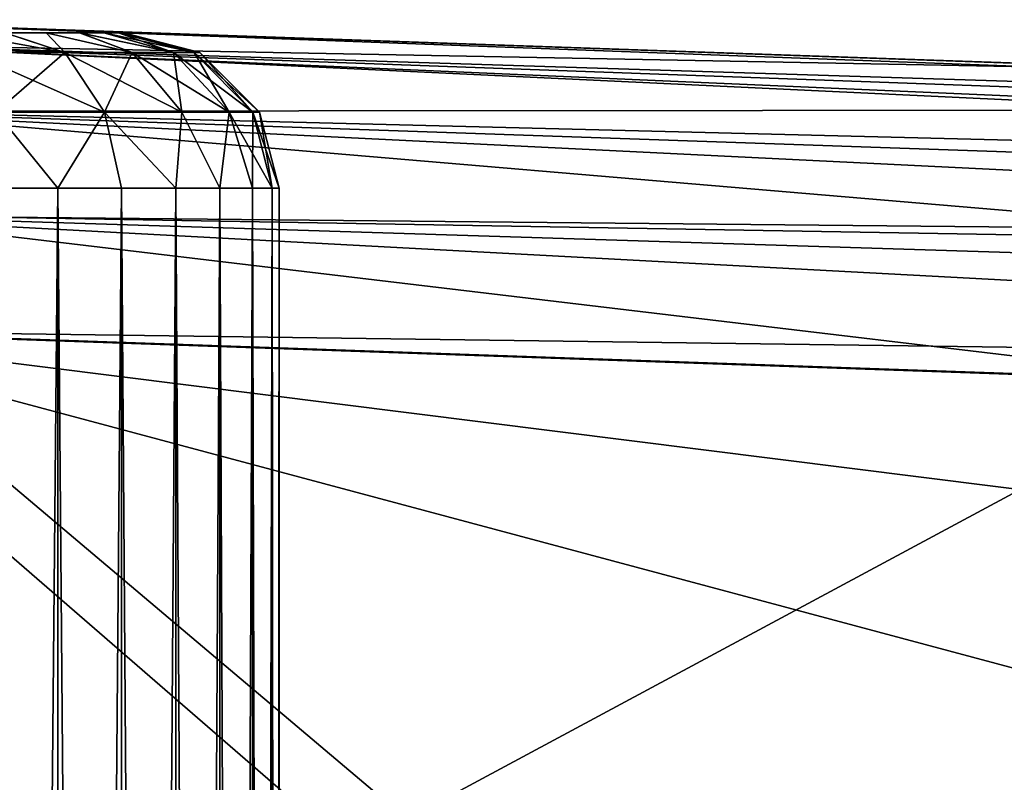
# Model space of a CAD drawing. Units: feet. Extents: x -15.9 to 15.9, y -5.1 to 1.1.
# Drawn here: x -3.9 to -3.7, y 0.8 to 1 of the extents above; entities that cross this region are included whole.
import ezdxf

# ---------------------------------------------------------------- set-up
doc = ezdxf.new("R2010")
doc.units = ezdxf.units.FT
doc.header["$MEASUREMENT"] = 0
doc.layers.get('0').update_dxf_attribs({"color": 255})
for name, color, linetype in [('AFUWA-3-ARPM', 4, 'Continuous'), ('AFUWA-3-HWSS', 4, 'Continuous'), ('AFUWA-P', 2, 'Continuous')]:
    doc.layers.add(name, color=color, linetype=linetype)

# ---------------------------------------------------------------- blocks, each defined once
blk = doc.blocks.new('A$C241512DF')
at = {"linetype": 'Continuous', "lineweight": 0}
for p, q in [((-3.63817, 1.68055), (-3.99126, 1.69288)), ((-3.99126, 1.69288), (-3.63817, 1.68055)), ((-3.63718, 1.67047), (-3.99042, 1.6872)), ((-3.63718, 1.67047), (-3.99014, 1.67023)), ((-3.63718, 1.64032), (-3.99014, 1.67023)), ((-3.63718, 1.64032), (-3.99042, 1.64381)), ((-3.63817, 1.60186), (-3.99126, 1.61419)), ((-3.99126, 1.61419), (-3.63817, 1.60186))]:
    blk.add_line(p, q, dxfattribs=at)

msp = doc.modelspace()

# ---------------------------------------------------------------- linework, layer by layer
at = {"layer": 'AFUWA-3-ARPM'}
for points in [[(-2.99482, 0.98334, 5.28681), (-4.00723, 1.01539, 5.31163), (-4.006, 1.02102, 5.3413)], [(-4.006, 1.02102, 5.3413), (-3.96307, 1.01952, 5.4365), (-3.91838, 1.01796, 5.4623)], [(-2.95276, 0.98424, 5.30452), (-4.006, 1.02102, 5.3413), (-3.91838, 1.01796, 5.4623)], [(-2.99482, 0.98334, 5.28681), (-4.006, 1.02102, 5.3413), (-2.95276, 0.98424, 5.30452)], [(-3.99126, 1.0205, 7.89226), (-3.63817, 1.00817, 7.87993), (-3.91838, 1.01796, 7.77332)], [(-3.99126, 1.0205, 7.89226), (-3.91838, 1.01796, 7.77332), (-3.96307, 1.01952, 7.79912)], [(-3.99042, 1.01482, 7.92188), (-3.63817, 1.00817, 7.87993), (-3.99126, 1.0205, 7.89226)], [(-3.37264, 0.9989, 6.31528), (-3.42516, 1.00073, 6.0843), (-3.96307, 1.01952, 5.6724)], [(-3.96307, 1.01952, 7.56322), (-3.37264, 0.9989, 6.31528), (-3.96307, 1.01952, 5.6724)], [(-3.96307, 1.01952, 5.6724), (-3.42516, 1.00073, 6.0843), (-3.91838, 1.01796, 5.6466)], [(-3.91838, 1.01796, 7.58902), (-3.37264, 0.9989, 6.31528), (-3.96307, 1.01952, 7.56322)], [(-3.91838, 1.01796, 5.6466), (-3.42516, 1.00073, 6.0843), (-3.88807, 1.0169, 5.60486)], [(-3.91838, 1.01796, 7.58902), (-3.32159, 0.99712, 6.78591), (-3.33805, 0.99769, 6.54961)], [(-3.91838, 1.01796, 7.58902), (-3.88807, 1.0169, 7.63076), (-3.32337, 0.99718, 7.02278)], [(-3.88807, 1.0169, 5.50404), (-2.95276, 0.98424, 5.30452), (-3.91838, 1.01796, 5.4623)], [(-3.91838, 1.01796, 7.58902), (-3.33805, 0.99769, 6.54961), (-3.37264, 0.9989, 6.31528)], [(-3.63817, 1.00817, 7.87993), (-3.88807, 1.0169, 7.73158), (-3.91838, 1.01796, 7.77332)], [(-3.91838, 1.01796, 7.58902), (-3.32337, 0.99718, 7.02278), (-3.32159, 0.99712, 6.78591)], [(-3.42516, 1.00073, 6.0843), (-3.87736, 1.01652, 5.55445), (-3.88807, 1.0169, 5.60486)], [(-3.88807, 1.0169, 7.63076), (-3.63817, 1.00817, 7.87993), (-3.38147, 0.99921, 7.4926)], [(-3.88807, 1.0169, 7.63076), (-3.34337, 0.99788, 7.25881), (-3.32337, 0.99718, 7.02278)], [(-3.88807, 1.0169, 5.50404), (-3.42516, 1.00073, 6.0843), (-2.95276, 0.98424, 5.30452)], [(-3.42516, 1.00073, 6.0843), (-3.88807, 1.0169, 5.50404), (-3.87736, 1.01652, 5.55445)], [(-3.87736, 1.01652, 7.68117), (-3.88807, 1.0169, 7.73158), (-3.63817, 1.00817, 7.87993)], [(-3.88807, 1.0169, 7.63076), (-3.38147, 0.99921, 7.4926), (-3.34337, 0.99788, 7.25881)], [(-3.63817, 1.00817, 7.87993), (-3.88807, 1.0169, 7.63076), (-3.87736, 1.01652, 7.68117)], [(-3.08526, 0.97528, 5.2649), (-4.0087, 0.99843, 5.28666), (-4.00723, 1.01539, 5.31163)], [(-4.00723, 1.01539, 5.31163), (-3.03999, 0.98036, 5.27527), (-3.08526, 0.97528, 5.2649)], [(-4.00723, 1.01539, 5.31163), (-2.99482, 0.98334, 5.28681), (-3.03999, 0.98036, 5.27527)], [(-3.63718, 0.99809, 7.91839), (-3.99042, 1.01482, 7.92188), (-3.99014, 0.99785, 7.94683)], [(-3.63718, 0.99809, 7.91839), (-3.63817, 1.00817, 7.87993), (-3.99042, 1.01482, 7.92188)], [(-4.0087, 0.99843, 5.28666), (-3.17965, 0.95771, 5.24727), (-4.01027, 0.97199, 5.26823)], [(-4.0087, 0.99843, 5.28666), (-3.08526, 0.97528, 5.2649), (-3.13047, 0.96806, 5.25569)], [(-3.17965, 0.95771, 5.24727), (-4.0087, 0.99843, 5.28666), (-3.13047, 0.96806, 5.25569)], [(-3.63718, 0.96794, 7.94854), (-3.99014, 0.99785, 7.94683), (-3.99042, 0.97143, 7.96527)], [(-3.63718, 0.96794, 7.94854), (-3.63718, 0.99809, 7.91839), (-3.99014, 0.99785, 7.94683)], [(-3.26817, 0.93231, 5.23828), (-4.0115, 0.94232, 5.26261), (-4.01027, 0.97199, 5.26823)], [(-4.01027, 0.97199, 5.26823), (-3.22022, 0.9472, 5.24199), (-3.26817, 0.93231, 5.23828)], [(-3.17965, 0.95771, 5.24727), (-3.22022, 0.9472, 5.24199), (-4.01027, 0.97199, 5.26823)], [(-3.99126, 0.94181, 7.97095), (-3.63817, 0.92948, 7.95862), (-3.99042, 0.97143, 7.96527)], [(-3.99042, 0.97143, 7.96527), (-3.63817, 0.92948, 7.95862), (-3.63718, 0.96794, 7.94854)], [(-3.86946, 0.81928, 5.25765), (-4.0115, 0.82424, 5.26261), (-4.0115, 0.94232, 5.26261)], [(-3.30832, 0.91777, 5.23805), (-3.41706, 0.86773, 5.24184), (-4.0115, 0.94232, 5.26261)], [(-3.86946, 0.81928, 5.25765), (-4.0115, 0.94232, 5.26261), (-3.51299, 0.80903, 5.24519)], [(-3.41706, 0.86773, 5.24184), (-3.51299, 0.80903, 5.24519), (-4.0115, 0.94232, 5.26261)], [(-3.30832, 0.91777, 5.23805), (-4.0115, 0.94232, 5.26261), (-3.26817, 0.93231, 5.23828)], [(-3.99126, 0.82353, 7.97095), (-3.84499, 0.81842, 7.96585), (-3.99126, 0.94181, 7.97095)], [(-3.99126, 0.94181, 7.97095), (-3.84499, 0.81842, 7.96585), (-3.63817, 0.92948, 7.95862)], [(-3.63817, 0.57373, 7.95862), (-3.63817, 0.92948, 7.95862), (-3.84499, 0.81842, 7.96585)]]:
    msp.add_3dface(points, dxfattribs=at)
at = {"layer": 'AFUWA-3-HWSS'}
for points in [[(-4.07458, 1.0177, 5.59692), (-3.92794, 1.0177, 5.51202), (-3.94691, 1.0177, 5.48951)], [(-4.05556, 1.0177, 5.61942), (-3.92794, 1.0177, 5.51202), (-4.07458, 1.0177, 5.59692)], [(-4.07458, 1.0177, 7.72364), (-3.92794, 1.0177, 7.63874), (-3.94691, 1.0177, 7.61623)], [(-4.05556, 1.0177, 7.74614), (-3.92794, 1.0177, 7.63874), (-4.07458, 1.0177, 7.72364)], [(-4.05556, 1.0177, 5.61942), (-4.03016, 1.0177, 5.63404), (-3.9181, 1.0177, 5.56939)], [(-4.05556, 1.0177, 5.61942), (-3.9181, 1.0177, 5.56939), (-3.91793, 1.0177, 5.53964)], [(-4.05556, 1.0177, 5.61942), (-3.92172, 1.0177, 5.52538), (-3.92794, 1.0177, 5.51202)], [(-3.92172, 1.0177, 5.52538), (-4.05556, 1.0177, 5.61942), (-3.91793, 1.0177, 5.53964)], [(-4.05556, 1.0177, 7.74614), (-4.03016, 1.0177, 7.76076), (-3.9181, 1.0177, 7.6961)], [(-4.05556, 1.0177, 7.74614), (-3.9181, 1.0177, 7.6961), (-3.91793, 1.0177, 7.66636)], [(-4.05556, 1.0177, 7.74614), (-3.92172, 1.0177, 7.6521), (-3.92794, 1.0177, 7.63874)], [(-3.92172, 1.0177, 7.6521), (-4.05556, 1.0177, 7.74614), (-3.91793, 1.0177, 7.66636)], [(-3.9181, 1.0177, 5.56939), (-4.03016, 1.0177, 5.63404), (-4.00112, 1.0177, 5.63905)], [(-3.9181, 1.0177, 7.6961), (-4.03016, 1.0177, 7.76076), (-4.00112, 1.0177, 7.76577)], [(-3.94681, 1.0177, 5.6191), (-3.92798, 1.0177, 5.59657), (-4.00112, 1.0177, 5.63905)], [(-3.9181, 1.0177, 5.56939), (-4.00112, 1.0177, 5.63905), (-3.92798, 1.0177, 5.59657)], [(-3.94681, 1.0177, 7.74582), (-3.92798, 1.0177, 7.72328), (-4.00112, 1.0177, 7.76577)], [(-3.9181, 1.0177, 7.6961), (-4.00112, 1.0177, 7.76577), (-3.92798, 1.0177, 7.72328)], [(-3.95585, 1.01267, 5.46106), (-3.95912, 1.0177, 5.48106), (-3.93175, 1.01267, 5.47733)], [(-3.95912, 1.0177, 5.48106), (-3.94691, 1.0177, 5.48951), (-3.93175, 1.01267, 5.47733)], [(-3.95585, 1.01267, 7.58778), (-3.95912, 1.0177, 7.60778), (-3.93175, 1.01267, 7.60405)], [(-3.95912, 1.0177, 7.60778), (-3.94691, 1.0177, 7.61623), (-3.93175, 1.01267, 7.60405)], [(-3.95585, 1.01267, 5.64784), (-3.93175, 1.01267, 5.63157), (-3.94681, 1.0177, 5.6191)], [(-3.95585, 1.01267, 7.77456), (-3.93175, 1.01267, 7.75829), (-3.94681, 1.0177, 7.74582)], [(-3.94691, 1.0177, 5.48951), (-3.92794, 1.0177, 5.51202), (-3.93649, 1.0177, 5.49987)], [(-3.94691, 1.0177, 5.48951), (-3.93649, 1.0177, 5.49987), (-3.93175, 1.01267, 5.47733)], [(-3.94691, 1.0177, 7.61623), (-3.92794, 1.0177, 7.63874), (-3.93649, 1.0177, 7.62659)], [(-3.94691, 1.0177, 7.61623), (-3.93649, 1.0177, 7.62659), (-3.93175, 1.01267, 7.60405)], [(-3.93649, 1.0177, 5.60881), (-3.94681, 1.0177, 5.6191), (-3.93175, 1.01267, 5.63157)], [(-3.93649, 1.0177, 5.60881), (-3.92798, 1.0177, 5.59657), (-3.94681, 1.0177, 5.6191)], [(-3.93649, 1.0177, 7.73553), (-3.94681, 1.0177, 7.74582), (-3.93175, 1.01267, 7.75829)], [(-3.93649, 1.0177, 7.73553), (-3.92798, 1.0177, 7.72328), (-3.94681, 1.0177, 7.74582)], [(-3.92798, 1.0177, 5.59657), (-3.93649, 1.0177, 5.60881), (-3.91464, 1.01267, 5.61164)], [(-3.93649, 1.0177, 5.60881), (-3.93175, 1.01267, 5.63157), (-3.91464, 1.01267, 5.61164)], [(-3.93649, 1.0177, 5.49987), (-3.92794, 1.0177, 5.51202), (-3.91464, 1.01267, 5.49726)], [(-3.93649, 1.0177, 5.49987), (-3.91464, 1.01267, 5.49726), (-3.93175, 1.01267, 5.47733)], [(-3.92798, 1.0177, 7.72328), (-3.93649, 1.0177, 7.73553), (-3.91464, 1.01267, 7.73836)], [(-3.93649, 1.0177, 7.73553), (-3.93175, 1.01267, 7.75829), (-3.91464, 1.01267, 7.73836)], [(-3.93649, 1.0177, 7.62659), (-3.92794, 1.0177, 7.63874), (-3.91464, 1.01267, 7.62398)], [(-3.93649, 1.0177, 7.62659), (-3.91464, 1.01267, 7.62398), (-3.93175, 1.01267, 7.60405)], [(-3.92798, 1.0177, 5.59657), (-3.91464, 1.01267, 5.61164), (-3.90413, 1.01267, 5.59102)], [(-3.92798, 1.0177, 5.59657), (-3.90413, 1.01267, 5.59102), (-3.92184, 1.0177, 5.58342)], [(-3.9181, 1.0177, 5.56939), (-3.92798, 1.0177, 5.59657), (-3.92184, 1.0177, 5.58342)], [(-3.92798, 1.0177, 7.72328), (-3.91464, 1.01267, 7.73836), (-3.90413, 1.01267, 7.71774)], [(-3.92798, 1.0177, 7.72328), (-3.90413, 1.01267, 7.71774), (-3.92184, 1.0177, 7.71014)], [(-3.9181, 1.0177, 7.6961), (-3.92798, 1.0177, 7.72328), (-3.92184, 1.0177, 7.71014)], [(-3.92794, 1.0177, 5.51202), (-3.92172, 1.0177, 5.52538), (-3.90413, 1.01267, 5.51788)], [(-3.92794, 1.0177, 5.51202), (-3.90413, 1.01267, 5.51788), (-3.91464, 1.01267, 5.49726)], [(-3.92794, 1.0177, 7.63874), (-3.92172, 1.0177, 7.6521), (-3.90413, 1.01267, 7.6446)], [(-3.92794, 1.0177, 7.63874), (-3.90413, 1.01267, 7.6446), (-3.91464, 1.01267, 7.62398)], [(-3.90413, 1.01267, 5.59102), (-3.9181, 1.0177, 5.56939), (-3.92184, 1.0177, 5.58342)], [(-3.90413, 1.01267, 7.71774), (-3.9181, 1.0177, 7.6961), (-3.92184, 1.0177, 7.71014)], [(-3.89891, 1.01267, 5.53725), (-3.90413, 1.01267, 5.51788), (-3.92172, 1.0177, 5.52538)], [(-3.92172, 1.0177, 5.52538), (-3.91793, 1.0177, 5.53964), (-3.89891, 1.01267, 5.53725)], [(-3.89891, 1.01267, 7.66397), (-3.90413, 1.01267, 7.6446), (-3.92172, 1.0177, 7.6521)], [(-3.92172, 1.0177, 7.6521), (-3.91793, 1.0177, 7.66636), (-3.89891, 1.01267, 7.66397)], [(-3.9181, 1.0177, 5.56939), (-3.89891, 1.01267, 5.57165), (-3.91673, 1.0177, 5.55445)], [(-3.90413, 1.01267, 5.59102), (-3.89891, 1.01267, 5.57165), (-3.9181, 1.0177, 5.56939)], [(-3.9181, 1.0177, 5.56939), (-3.91673, 1.0177, 5.55445), (-3.91793, 1.0177, 5.53964)], [(-3.9181, 1.0177, 7.6961), (-3.89891, 1.01267, 7.69837), (-3.91673, 1.0177, 7.68117)], [(-3.90413, 1.01267, 7.71774), (-3.89891, 1.01267, 7.69837), (-3.9181, 1.0177, 7.6961)], [(-3.9181, 1.0177, 7.6961), (-3.91673, 1.0177, 7.68117), (-3.91793, 1.0177, 7.66636)], [(-3.89748, 1.01267, 5.55445), (-3.91793, 1.0177, 5.53964), (-3.91673, 1.0177, 5.55445)], [(-3.91793, 1.0177, 5.53964), (-3.89748, 1.01267, 5.55445), (-3.89891, 1.01267, 5.53725)], [(-3.89748, 1.01267, 7.68117), (-3.91793, 1.0177, 7.66636), (-3.91673, 1.0177, 7.68117)], [(-3.91793, 1.0177, 7.66636), (-3.89748, 1.01267, 7.68117), (-3.89891, 1.01267, 7.66397)], [(-3.91673, 1.0177, 5.55445), (-3.89891, 1.01267, 5.57165), (-3.89748, 1.01267, 5.55445)], [(-3.91673, 1.0177, 7.68117), (-3.89891, 1.01267, 7.69837), (-3.89748, 1.01267, 7.68117)], [(-3.93175, 1.01267, 5.63157), (-3.95585, 1.01267, 5.64784), (-3.94924, 0.99758, 5.66141)], [(-3.95585, 1.01267, 5.46106), (-3.93175, 1.01267, 5.47733), (-3.92164, 0.99758, 5.46613)], [(-3.94924, 0.99758, 5.4475), (-3.95585, 1.01267, 5.46106), (-3.92164, 0.99758, 5.46613)], [(-3.93175, 1.01267, 7.75829), (-3.95585, 1.01267, 7.77456), (-3.94924, 0.99758, 7.78812)], [(-3.95585, 1.01267, 7.58778), (-3.93175, 1.01267, 7.60405), (-3.92164, 0.99758, 7.59285)], [(-3.94924, 0.99758, 7.57422), (-3.95585, 1.01267, 7.58778), (-3.92164, 0.99758, 7.59285)], [(-3.92164, 0.99758, 5.64277), (-3.93175, 1.01267, 5.63157), (-3.94924, 0.99758, 5.66141)], [(-3.92164, 0.99758, 7.76949), (-3.93175, 1.01267, 7.75829), (-3.94924, 0.99758, 7.78812)], [(-3.93175, 1.01267, 5.63157), (-3.92164, 0.99758, 5.64277), (-3.91464, 1.01267, 5.61164)], [(-3.91464, 1.01267, 5.49726), (-3.90204, 0.99758, 5.48895), (-3.93175, 1.01267, 5.47733)], [(-3.90204, 0.99758, 5.48895), (-3.92164, 0.99758, 5.46613), (-3.93175, 1.01267, 5.47733)], [(-3.93175, 1.01267, 7.75829), (-3.92164, 0.99758, 7.76949), (-3.91464, 1.01267, 7.73836)], [(-3.91464, 1.01267, 7.62398), (-3.90204, 0.99758, 7.61567), (-3.93175, 1.01267, 7.60405)], [(-3.90204, 0.99758, 7.61567), (-3.92164, 0.99758, 7.59285), (-3.93175, 1.01267, 7.60405)], [(-3.92164, 0.99758, 5.64277), (-3.90204, 0.99758, 5.61995), (-3.91464, 1.01267, 5.61164)], [(-3.92164, 0.99758, 7.76949), (-3.90204, 0.99758, 7.74667), (-3.91464, 1.01267, 7.73836)], [(-3.90413, 1.01267, 5.59102), (-3.91464, 1.01267, 5.61164), (-3.90204, 0.99758, 5.61995)], [(-3.90413, 1.01267, 5.51788), (-3.89001, 0.99758, 5.51257), (-3.91464, 1.01267, 5.49726)], [(-3.89001, 0.99758, 5.51257), (-3.90204, 0.99758, 5.48895), (-3.91464, 1.01267, 5.49726)], [(-3.90413, 1.01267, 7.71774), (-3.91464, 1.01267, 7.73836), (-3.90204, 0.99758, 7.74667)], [(-3.90413, 1.01267, 7.6446), (-3.89001, 0.99758, 7.63929), (-3.91464, 1.01267, 7.62398)], [(-3.89001, 0.99758, 7.63929), (-3.90204, 0.99758, 7.61567), (-3.91464, 1.01267, 7.62398)], [(-3.89001, 0.99758, 5.59634), (-3.89891, 1.01267, 5.57165), (-3.90413, 1.01267, 5.59102)], [(-3.90204, 0.99758, 5.61995), (-3.89001, 0.99758, 5.59634), (-3.90413, 1.01267, 5.59102)], [(-3.90413, 1.01267, 5.51788), (-3.89891, 1.01267, 5.53725), (-3.88403, 0.99758, 5.53476)], [(-3.89001, 0.99758, 5.51257), (-3.90413, 1.01267, 5.51788), (-3.88403, 0.99758, 5.53476)], [(-3.89001, 0.99758, 7.72305), (-3.89891, 1.01267, 7.69837), (-3.90413, 1.01267, 7.71774)], [(-3.90204, 0.99758, 7.74667), (-3.89001, 0.99758, 7.72305), (-3.90413, 1.01267, 7.71774)], [(-3.90413, 1.01267, 7.6446), (-3.89891, 1.01267, 7.66397), (-3.88403, 0.99758, 7.66148)], [(-3.89001, 0.99758, 7.63929), (-3.90413, 1.01267, 7.6446), (-3.88403, 0.99758, 7.66148)], [(-3.89001, 0.99758, 5.59634), (-3.88403, 0.99758, 5.57415), (-3.89891, 1.01267, 5.57165)], [(-3.88403, 0.99758, 5.57415), (-3.89748, 1.01267, 5.55445), (-3.89891, 1.01267, 5.57165)], [(-3.88239, 0.99758, 5.55445), (-3.88403, 0.99758, 5.53476), (-3.89891, 1.01267, 5.53725)], [(-3.88239, 0.99758, 5.55445), (-3.89891, 1.01267, 5.53725), (-3.89748, 1.01267, 5.55445)], [(-3.89001, 0.99758, 7.72305), (-3.88403, 0.99758, 7.70086), (-3.89891, 1.01267, 7.69837)], [(-3.88403, 0.99758, 7.70086), (-3.89748, 1.01267, 7.68117), (-3.89891, 1.01267, 7.69837)], [(-3.88239, 0.99758, 7.68117), (-3.88403, 0.99758, 7.66148), (-3.89891, 1.01267, 7.66397)], [(-3.88239, 0.99758, 7.68117), (-3.89891, 1.01267, 7.66397), (-3.89748, 1.01267, 7.68117)], [(-3.88403, 0.99758, 5.57415), (-3.88239, 0.99758, 5.55445), (-3.89748, 1.01267, 5.55445)], [(-3.88403, 0.99758, 7.70086), (-3.88239, 0.99758, 7.68117), (-3.89748, 1.01267, 7.68117)], [(-3.94924, 0.99758, 5.66141), (-3.95145, 0.97833, 5.66782), (-3.93353, 0.97833, 5.65805)], [(-3.93353, 0.97833, 5.45085), (-3.95145, 0.97833, 5.44108), (-3.94924, 0.99758, 5.4475)], [(-3.94924, 0.99758, 7.78812), (-3.95145, 0.97833, 7.79454), (-3.93353, 0.97833, 7.78477)], [(-3.93353, 0.97833, 7.57757), (-3.95145, 0.97833, 7.5678), (-3.94924, 0.99758, 7.57422)], [(-3.93353, 0.97833, 5.65805), (-3.92164, 0.99758, 5.64277), (-3.94924, 0.99758, 5.66141)], [(-3.93353, 0.97833, 5.45085), (-3.94924, 0.99758, 5.4475), (-3.92164, 0.99758, 5.46613)], [(-3.93353, 0.97833, 7.78477), (-3.92164, 0.99758, 7.76949), (-3.94924, 0.99758, 7.78812)], [(-3.93353, 0.97833, 7.57757), (-3.94924, 0.99758, 7.57422), (-3.92164, 0.99758, 7.59285)], [(-3.92164, 0.99758, 5.64277), (-3.93353, 0.97833, 5.65805), (-3.91737, 0.97833, 5.64542)], [(-3.91737, 0.97833, 5.46349), (-3.93353, 0.97833, 5.45085), (-3.92164, 0.99758, 5.46613)], [(-3.92164, 0.99758, 7.76949), (-3.93353, 0.97833, 7.78477), (-3.91737, 0.97833, 7.77213)], [(-3.91737, 0.97833, 7.59021), (-3.93353, 0.97833, 7.57757), (-3.92164, 0.99758, 7.59285)], [(-3.91737, 0.97833, 5.64542), (-3.90355, 0.97833, 5.63036), (-3.92164, 0.99758, 5.64277)], [(-3.90204, 0.99758, 5.61995), (-3.92164, 0.99758, 5.64277), (-3.90355, 0.97833, 5.63036)], [(-3.90355, 0.97833, 5.47855), (-3.91737, 0.97833, 5.46349), (-3.92164, 0.99758, 5.46613)], [(-3.92164, 0.99758, 5.46613), (-3.90204, 0.99758, 5.48895), (-3.90355, 0.97833, 5.47855)], [(-3.91737, 0.97833, 7.77213), (-3.90355, 0.97833, 7.75708), (-3.92164, 0.99758, 7.76949)], [(-3.90204, 0.99758, 7.74667), (-3.92164, 0.99758, 7.76949), (-3.90355, 0.97833, 7.75708)], [(-3.90355, 0.97833, 7.60526), (-3.91737, 0.97833, 7.59021), (-3.92164, 0.99758, 7.59285)], [(-3.92164, 0.99758, 7.59285), (-3.90204, 0.99758, 7.61567), (-3.90355, 0.97833, 7.60526)], [(-3.90355, 0.97833, 5.63036), (-3.8924, 0.97833, 5.61332), (-3.90204, 0.99758, 5.61995)], [(-3.90204, 0.99758, 5.48895), (-3.8924, 0.97833, 5.49559), (-3.90355, 0.97833, 5.47855)], [(-3.90355, 0.97833, 7.75708), (-3.8924, 0.97833, 7.74004), (-3.90204, 0.99758, 7.74667)], [(-3.90204, 0.99758, 7.61567), (-3.8924, 0.97833, 7.6223), (-3.90355, 0.97833, 7.60526)], [(-3.8924, 0.97833, 5.61332), (-3.89001, 0.99758, 5.59634), (-3.90204, 0.99758, 5.61995)], [(-3.8924, 0.97833, 5.49559), (-3.90204, 0.99758, 5.48895), (-3.89001, 0.99758, 5.51257)], [(-3.8924, 0.97833, 7.74004), (-3.89001, 0.99758, 7.72305), (-3.90204, 0.99758, 7.74667)], [(-3.8924, 0.97833, 7.6223), (-3.90204, 0.99758, 7.61567), (-3.89001, 0.99758, 7.63929)], [(-3.89001, 0.99758, 5.59634), (-3.8924, 0.97833, 5.61332), (-3.88416, 0.97833, 5.59452)], [(-3.88416, 0.97833, 5.51438), (-3.8924, 0.97833, 5.49559), (-3.89001, 0.99758, 5.51257)], [(-3.89001, 0.99758, 7.72305), (-3.8924, 0.97833, 7.74004), (-3.88416, 0.97833, 7.72124)], [(-3.88416, 0.97833, 7.6411), (-3.8924, 0.97833, 7.6223), (-3.89001, 0.99758, 7.63929)], [(-3.89001, 0.99758, 5.59634), (-3.88416, 0.97833, 5.59452), (-3.88403, 0.99758, 5.57415)], [(-3.89001, 0.99758, 5.51257), (-3.87914, 0.97833, 5.53402), (-3.88416, 0.97833, 5.51438)], [(-3.88403, 0.99758, 5.53476), (-3.87914, 0.97833, 5.53402), (-3.89001, 0.99758, 5.51257)], [(-3.89001, 0.99758, 7.72305), (-3.88416, 0.97833, 7.72124), (-3.88403, 0.99758, 7.70086)], [(-3.89001, 0.99758, 7.63929), (-3.87914, 0.97833, 7.66074), (-3.88416, 0.97833, 7.6411)], [(-3.88403, 0.99758, 7.66148), (-3.87914, 0.97833, 7.66074), (-3.89001, 0.99758, 7.63929)], [(-3.88416, 0.97833, 5.59452), (-3.87914, 0.97833, 5.57489), (-3.88403, 0.99758, 5.57415)], [(-3.88416, 0.97833, 7.72124), (-3.87914, 0.97833, 7.7016), (-3.88403, 0.99758, 7.70086)], [(-3.88239, 0.99758, 5.55445), (-3.88403, 0.99758, 5.57415), (-3.87914, 0.97833, 5.57489)], [(-3.87736, 0.97833, 5.55445), (-3.87914, 0.97833, 5.53402), (-3.88403, 0.99758, 5.53476)], [(-3.88239, 0.99758, 5.55445), (-3.87736, 0.97833, 5.55445), (-3.88403, 0.99758, 5.53476)], [(-3.88239, 0.99758, 7.68117), (-3.88403, 0.99758, 7.70086), (-3.87914, 0.97833, 7.7016)], [(-3.87736, 0.97833, 7.68117), (-3.87914, 0.97833, 7.66074), (-3.88403, 0.99758, 7.66148)], [(-3.88239, 0.99758, 7.68117), (-3.87736, 0.97833, 7.68117), (-3.88403, 0.99758, 7.66148)], [(-3.87914, 0.97833, 5.57489), (-3.87736, 0.97833, 5.55445), (-3.88239, 0.99758, 5.55445)], [(-3.87914, 0.97833, 7.7016), (-3.87736, 0.97833, 7.68117), (-3.88239, 0.99758, 7.68117)], [(-3.93353, 0.97833, 5.65805), (-3.9516, -0.97836, 5.66807), (-3.93353, -0.97836, 5.65836)], [(-3.9516, -0.97836, 5.66807), (-3.93353, 0.97833, 5.65805), (-3.95145, 0.97833, 5.66782)], [(-3.93353, -0.97836, 5.45054), (-3.9516, -0.97836, 5.44083), (-3.95145, 0.97833, 5.44108)], [(-3.93353, 0.97833, 7.78477), (-3.9516, -0.97836, 7.79479), (-3.93353, -0.97836, 7.78508)], [(-3.9516, -0.97836, 7.79479), (-3.93353, 0.97833, 7.78477), (-3.95145, 0.97833, 7.79454)], [(-3.93353, -0.97836, 7.57726), (-3.9516, -0.97836, 7.56755), (-3.95145, 0.97833, 7.5678)], [(-3.93353, 0.97833, 5.45085), (-3.93353, -0.97836, 5.45054), (-3.95145, 0.97833, 5.44108)], [(-3.93353, 0.97833, 7.57757), (-3.93353, -0.97836, 7.57726), (-3.95145, 0.97833, 7.5678)], [(-3.91736, -0.97836, 5.64584), (-3.91737, 0.97833, 5.64542), (-3.93353, -0.97836, 5.65836)], [(-3.93353, 0.97833, 5.65805), (-3.93353, -0.97836, 5.65836), (-3.91737, 0.97833, 5.64542)], [(-3.91736, -0.97836, 5.46306), (-3.93353, -0.97836, 5.45054), (-3.93353, 0.97833, 5.45085)], [(-3.91737, 0.97833, 5.46349), (-3.91736, -0.97836, 5.46306), (-3.93353, 0.97833, 5.45085)], [(-3.91736, -0.97836, 7.77256), (-3.91737, 0.97833, 7.77213), (-3.93353, -0.97836, 7.78508)], [(-3.93353, 0.97833, 7.78477), (-3.93353, -0.97836, 7.78508), (-3.91737, 0.97833, 7.77213)], [(-3.91736, -0.97836, 7.58978), (-3.93353, -0.97836, 7.57726), (-3.93353, 0.97833, 7.57757)], [(-3.91737, 0.97833, 7.59021), (-3.91736, -0.97836, 7.58978), (-3.93353, 0.97833, 7.57757)], [(-3.90355, 0.97833, 5.63036), (-3.91737, 0.97833, 5.64542), (-3.91736, -0.97836, 5.64584)], [(-3.90342, -0.97836, 5.47817), (-3.91737, 0.97833, 5.46349), (-3.90355, 0.97833, 5.47855)], [(-3.91737, 0.97833, 5.46349), (-3.90342, -0.97836, 5.47817), (-3.91736, -0.97836, 5.46306)], [(-3.90355, 0.97833, 7.75708), (-3.91737, 0.97833, 7.77213), (-3.91736, -0.97836, 7.77256)], [(-3.90342, -0.97836, 7.60489), (-3.91737, 0.97833, 7.59021), (-3.90355, 0.97833, 7.60526)], [(-3.91737, 0.97833, 7.59021), (-3.90342, -0.97836, 7.60489), (-3.91736, -0.97836, 7.58978)], [(-3.91736, -0.97836, 5.64584), (-3.90342, -0.97836, 5.63074), (-3.90355, 0.97833, 5.63036)], [(-3.91736, -0.97836, 7.77256), (-3.90342, -0.97836, 7.75745), (-3.90355, 0.97833, 7.75708)], [(-3.90342, -0.97836, 5.63074), (-3.8924, 0.97833, 5.61332), (-3.90355, 0.97833, 5.63036)], [(-3.90342, -0.97836, 5.47817), (-3.90355, 0.97833, 5.47855), (-3.89218, -0.97836, 5.49537)], [(-3.90355, 0.97833, 5.47855), (-3.8924, 0.97833, 5.49559), (-3.89218, -0.97836, 5.49537)], [(-3.90342, -0.97836, 7.75745), (-3.8924, 0.97833, 7.74004), (-3.90355, 0.97833, 7.75708)], [(-3.90342, -0.97836, 7.60489), (-3.90355, 0.97833, 7.60526), (-3.89218, -0.97836, 7.62209)], [(-3.90355, 0.97833, 7.60526), (-3.8924, 0.97833, 7.6223), (-3.89218, -0.97836, 7.62209)], [(-3.8924, 0.97833, 5.61332), (-3.90342, -0.97836, 5.63074), (-3.89218, -0.97836, 5.61353)], [(-3.8924, 0.97833, 7.74004), (-3.90342, -0.97836, 7.75745), (-3.89218, -0.97836, 7.74025)], [(-3.8924, 0.97833, 5.61332), (-3.89218, -0.97836, 5.61353), (-3.88416, 0.97833, 5.59452)], [(-3.88398, -0.97836, 5.51407), (-3.8924, 0.97833, 5.49559), (-3.88416, 0.97833, 5.51438)], [(-3.89218, -0.97836, 5.49537), (-3.8924, 0.97833, 5.49559), (-3.88398, -0.97836, 5.51407)], [(-3.8924, 0.97833, 7.74004), (-3.89218, -0.97836, 7.74025), (-3.88416, 0.97833, 7.72124)], [(-3.88398, -0.97836, 7.64079), (-3.8924, 0.97833, 7.6223), (-3.88416, 0.97833, 7.6411)], [(-3.89218, -0.97836, 7.62209), (-3.8924, 0.97833, 7.6223), (-3.88398, -0.97836, 7.64079)], [(-3.88398, -0.97836, 5.59484), (-3.88416, 0.97833, 5.59452), (-3.89218, -0.97836, 5.61353)], [(-3.88398, -0.97836, 7.72155), (-3.88416, 0.97833, 7.72124), (-3.89218, -0.97836, 7.74025)], [(-3.87914, 0.97833, 5.57489), (-3.88416, 0.97833, 5.59452), (-3.88398, -0.97836, 5.59484)], [(-3.87896, -0.97836, 5.53396), (-3.88416, 0.97833, 5.51438), (-3.87914, 0.97833, 5.53402)], [(-3.88398, -0.97836, 5.51407), (-3.88416, 0.97833, 5.51438), (-3.87896, -0.97836, 5.53396)], [(-3.87914, 0.97833, 7.7016), (-3.88416, 0.97833, 7.72124), (-3.88398, -0.97836, 7.72155)], [(-3.87896, -0.97836, 7.66067), (-3.88416, 0.97833, 7.6411), (-3.87914, 0.97833, 7.66074)], [(-3.88398, -0.97836, 7.64079), (-3.88416, 0.97833, 7.6411), (-3.87896, -0.97836, 7.66067)], [(-3.88398, -0.97836, 5.59484), (-3.87896, -0.97836, 5.57495), (-3.87914, 0.97833, 5.57489)], [(-3.88398, -0.97836, 7.72155), (-3.87896, -0.97836, 7.70167), (-3.87914, 0.97833, 7.7016)], [(-3.87736, -0.97836, 5.55445), (-3.87914, 0.97833, 5.57489), (-3.87896, -0.97836, 5.57495)], [(-3.87736, -0.97836, 5.55445), (-3.87736, 0.97833, 5.55445), (-3.87914, 0.97833, 5.57489)], [(-3.87736, 0.97833, 5.55445), (-3.87896, -0.97836, 5.53396), (-3.87914, 0.97833, 5.53402)], [(-3.87736, -0.97836, 7.68117), (-3.87914, 0.97833, 7.7016), (-3.87896, -0.97836, 7.70167)], [(-3.87736, -0.97836, 7.68117), (-3.87736, 0.97833, 7.68117), (-3.87914, 0.97833, 7.7016)], [(-3.87736, 0.97833, 7.68117), (-3.87896, -0.97836, 7.66067), (-3.87914, 0.97833, 7.66074)], [(-3.87896, -0.97836, 5.53396), (-3.87736, 0.97833, 5.55445), (-3.87736, -0.97836, 5.55445)], [(-3.87896, -0.97836, 7.66067), (-3.87736, 0.97833, 7.68117), (-3.87736, -0.97836, 7.68117)]]:
    msp.add_3dface(points, dxfattribs=at)

# ---------------------------------------------------------------- block references
at = {"layer": 'AFUWA-P'}
msp.add_blockref('A$C241512DF', (0.00001, -0.67237), dxfattribs=at)

doc.saveas('drawing.dxf')
